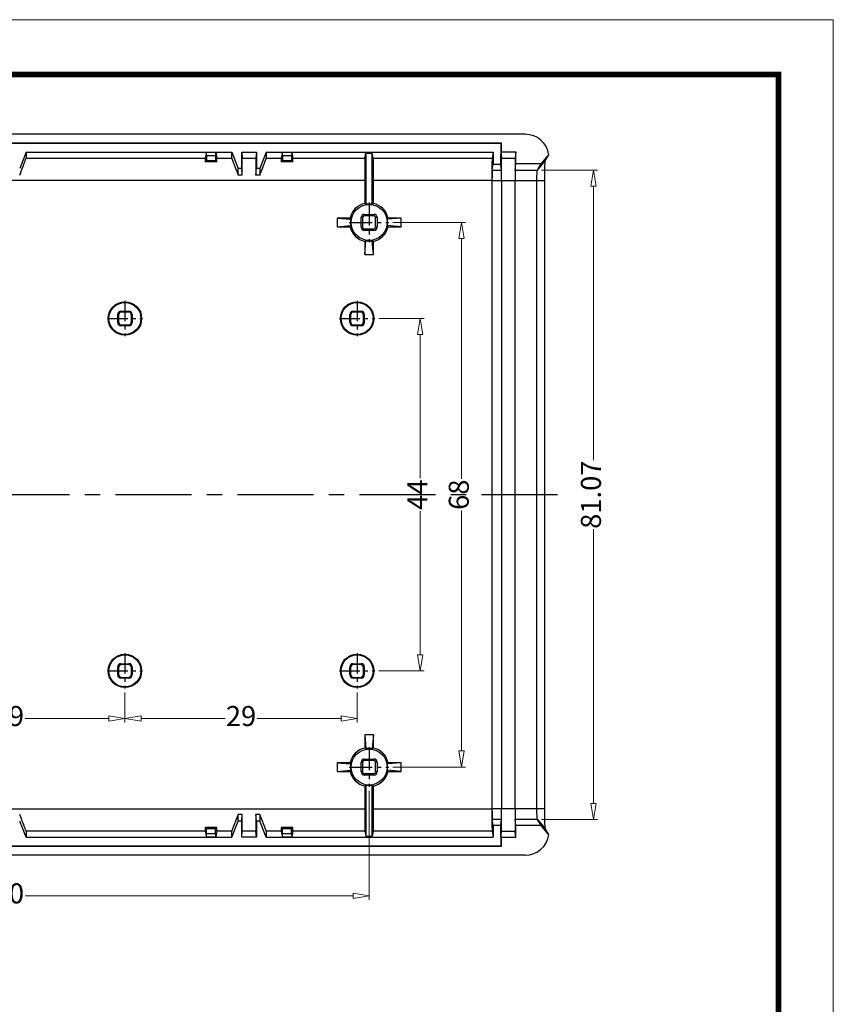
# Model space of a CAD drawing. Units: millimetres. Extents: x 630 to 1027, y 1243 to 1519.
# Drawn here: x 925 to 1027, y 1396 to 1519 of the extents above; entities that cross this region are included whole.
import ezdxf
from ezdxf.enums import TextEntityAlignment as Align

# ---------------------------------------------------------------- set-up
doc = ezdxf.new("R2010")
doc.units = ezdxf.units.MM
doc.linetypes.add('CENTER', pattern=[50.8, 31.75, -6.35, 6.35, -6.35])
doc.layers.add('DIM', color=3, linetype='Continuous', lineweight=13)
doc.layers.add('from', color=7, linetype='Continuous', lineweight=13)
doc.styles.add('ROMAND', font='romand.shx', dxfattribs={"width": 0.75, "bigfont": 'gbcbig.shx'})
doc.styles.add('宋体', font='SimSun.ttf')
doc.dimstyles.new('YanXiu', dxfattribs={"dimtxt": 2.5, "dimasz": 2.2, "dimexe": 1, "dimexo": 0, "dimgap": 0.66, "dimtad": 0, "dimzin": 9, "dimdsep": 46, "dimtxsty": 'ROMAND', "dimblk": 'CLOSEDBLANK', "dimcen": 0, "dimclrd": 3, "dimclre": 3, "dimclrt": 7, "dimazin": 2, "dimtfac": 1, "dimtofl": 0, "dimtmove": 0, "dimatfit": 3, "dimldrblk": 'CLOSEDBLANK', "dimfxl": 0, "dimlwd": 5, "dimlwe": 5, "dimarcsym": 0})

# ---------------------------------------------------------------- blocks, each defined once
blk = doc.blocks.new('TK-D')
at = {"layer": 'from'}
blk.add_lwpolyline([(-594.5, -413.12), (594.5, -413.12), (594.5, 413.12), (-594.5, 413.12)], close=True, dxfattribs=at)
at = {"layer": 'from', "const_width": 2.05}
blk.add_lwpolyline([(-574.01, -392.63), (-574.01, 392.63), (574.01, 392.63), (574.01, -392.63), (-574.01, -392.63)], dxfattribs=at)
at = {"layer": 'from', "color": 6, "style": '宋体', "width": 0.7}
blk.add_attdef('40004', text='', height=8.32, dxfattribs=at).set_placement((430.84, -344.43), align=Align.MIDDLE)
blk = doc.blocks.new('_ClosedBlank')
at = {"color": 0, "linetype": 'ByBlock', "lineweight": -2}
for p, q in [((-1, 0.167), (0, 0)), ((-1, 0.167), (-1, -0.167)), ((0, 0), (-1, -0.167))]:
    blk.add_line(p, q, dxfattribs=at)
blk = doc.blocks.new('*D31')
at = {"layer": 'Defpoints', "color": 0}
for p in [(990.1, 1499.98), (997.12, 1499.98), (990.1, 1418.91)]:
    blk.add_point(p, dxfattribs=at)
at = {"layer": 'DIM', "color": 3, "lineweight": 5}
for p, q in [((990.6, 1499.98), (997.62, 1499.98)), ((997.12, 1497.98), (997.12, 1463.74)), ((997.12, 1420.91), (997.12, 1455.15)), ((990.6, 1418.91), (997.62, 1418.91))]:
    blk.add_line(p, q, dxfattribs=at)
at = {"layer": 'DIM', "color": 3, "lineweight": 5, "xscale": 2, "yscale": 2, "zscale": 2}
for p, rotation in [((997.12, 1499.98), 90), ((997.12, 1418.91), 270)]:
    blk.add_blockref('_ClosedBlank', p, dxfattribs=dict(at, rotation=rotation))
at = {"layer": 'DIM', "color": 7, "insert": (997.12, 1459.45), "char_height": 2.5, "attachment_point": 5, "rotation": 90, "style": 'ROMAND'}
blk.add_mtext('81.07', dxfattribs=at)
blk = doc.blocks.new('*D18')
at = {"layer": 'Defpoints', "color": 0}
for p in [(969.79, 1481.45), (969.79, 1437.45), (975.45, 1437.45)]:
    blk.add_point(p, dxfattribs=at)
at = {"layer": 'DIM', "color": 3, "lineweight": 5}
for p, q in [((970.28, 1481.45), (975.95, 1481.45)), ((975.45, 1479.45), (975.45, 1461.51)), ((975.45, 1439.45), (975.45, 1457.39)), ((970.28, 1437.45), (975.95, 1437.45))]:
    blk.add_line(p, q, dxfattribs=at)
at = {"layer": 'DIM', "color": 3, "lineweight": 5, "xscale": 2, "yscale": 2, "zscale": 2}
for p, rotation in [((975.45, 1481.45), 90), ((975.45, 1437.45), 270)]:
    blk.add_blockref('_ClosedBlank', p, dxfattribs=dict(at, rotation=rotation))
at = {"layer": 'DIM', "color": 7, "insert": (975.45, 1459.45), "char_height": 2.5, "attachment_point": 5, "rotation": 90, "style": 'ROMAND'}
blk.add_mtext('44', dxfattribs=at)
blk = doc.blocks.new('*D19')
at = {"layer": 'Defpoints', "color": 0}
for p in [(971.56, 1493.45), (971.56, 1425.45), (980.61, 1425.45)]:
    blk.add_point(p, dxfattribs=at)
at = {"layer": 'DIM', "color": 3, "lineweight": 5}
for p, q in [((972.06, 1493.45), (981.11, 1493.45)), ((980.61, 1491.45), (980.61, 1461.42)), ((980.61, 1427.45), (980.61, 1457.48)), ((972.06, 1425.45), (981.11, 1425.45))]:
    blk.add_line(p, q, dxfattribs=at)
at = {"layer": 'DIM', "color": 3, "lineweight": 5, "xscale": 2, "yscale": 2, "zscale": 2}
for p, rotation in [((980.61, 1493.45), 90), ((980.61, 1425.45), 270)]:
    blk.add_blockref('_ClosedBlank', p, dxfattribs=dict(at, rotation=rotation))
at = {"layer": 'DIM', "color": 7, "insert": (980.61, 1459.45), "char_height": 2.5, "attachment_point": 5, "rotation": 90, "style": 'ROMAND'}
blk.add_mtext('68', dxfattribs=at)
blk = doc.blocks.new('*D20')
at = {"layer": 'Defpoints', "color": 0}
for p in [(879.09, 1422.97), (969.09, 1422.97), (879.09, 1409.35)]:
    blk.add_point(p, dxfattribs=at)
at = {"layer": 'DIM', "color": 3, "lineweight": 5}
for p, q in [((879.09, 1422.47), (879.09, 1408.85)), ((969.09, 1422.47), (969.09, 1408.85)), ((881.09, 1409.35), (922.07, 1409.35)), ((967.09, 1409.35), (926.1, 1409.35))]:
    blk.add_line(p, q, dxfattribs=at)
at = {"layer": 'DIM', "color": 3, "lineweight": 5, "xscale": 2, "yscale": 2, "zscale": 2, "rotation": 180}
blk.add_blockref('_ClosedBlank', (879.09, 1409.35), dxfattribs=at)
at = {"layer": 'DIM', "color": 3, "lineweight": 5, "xscale": 2, "yscale": 2, "zscale": 2}
blk.add_blockref('_ClosedBlank', (969.09, 1409.35), dxfattribs=at)
at = {"layer": 'DIM', "color": 7, "insert": (924.09, 1409.35), "char_height": 2.5, "attachment_point": 5, "style": 'ROMAND'}
blk.add_mtext('90', dxfattribs=at)
blk = doc.blocks.new('*D21')
at = {"layer": 'Defpoints', "color": 0}
for p in [(938.59, 1435.25), (967.59, 1435.25), (938.59, 1431.49)]:
    blk.add_point(p, dxfattribs=at)
at = {"layer": 'DIM', "color": 3, "lineweight": 5}
for p, q in [((938.59, 1434.75), (938.59, 1430.99)), ((967.59, 1434.75), (967.59, 1430.99)), ((940.59, 1431.49), (951.11, 1431.49)), ((965.59, 1431.49), (955.06, 1431.49))]:
    blk.add_line(p, q, dxfattribs=at)
at = {"layer": 'DIM', "color": 3, "lineweight": 5, "xscale": 2, "yscale": 2, "zscale": 2, "rotation": 180}
blk.add_blockref('_ClosedBlank', (938.59, 1431.49), dxfattribs=at)
at = {"layer": 'DIM', "color": 3, "lineweight": 5, "xscale": 2, "yscale": 2, "zscale": 2}
blk.add_blockref('_ClosedBlank', (967.59, 1431.49), dxfattribs=at)
at = {"layer": 'DIM', "color": 7, "insert": (953.09, 1431.49), "char_height": 2.5, "attachment_point": 5, "style": 'ROMAND'}
blk.add_mtext('29', dxfattribs=at)
blk = doc.blocks.new('*D22')
at = {"layer": 'Defpoints', "color": 0}
for p in [(909.59, 1435.25), (938.59, 1435.25), (909.59, 1431.49)]:
    blk.add_point(p, dxfattribs=at)
at = {"layer": 'DIM', "color": 3, "lineweight": 5}
for p, q in [((909.59, 1434.75), (909.59, 1430.99)), ((938.59, 1434.75), (938.59, 1430.99)), ((911.59, 1431.49), (922.11, 1431.49)), ((936.59, 1431.49), (926.06, 1431.49))]:
    blk.add_line(p, q, dxfattribs=at)
at = {"layer": 'DIM', "color": 3, "lineweight": 5, "xscale": 2, "yscale": 2, "zscale": 2, "rotation": 180}
blk.add_blockref('_ClosedBlank', (909.59, 1431.49), dxfattribs=at)
at = {"layer": 'DIM', "color": 3, "lineweight": 5, "xscale": 2, "yscale": 2, "zscale": 2}
blk.add_blockref('_ClosedBlank', (938.59, 1431.49), dxfattribs=at)
at = {"layer": 'DIM', "color": 7, "insert": (924.09, 1431.49), "char_height": 2.5, "attachment_point": 5, "style": 'ROMAND'}
blk.add_mtext('29', dxfattribs=at)

msp = doc.modelspace()

# ---------------------------------------------------------------- linework, layer by layer
at = {"color": 7, "linetype": 'Continuous'}
for p, q in [((988.588, 1504.448), (859.583, 1504.448)), ((985.622, 1503.346), (862.548, 1503.346)), ((985.562, 1503.286), (862.608, 1503.286)), ((985.556, 1500.698), (985.562, 1503.286)), ((985.622, 1503.346), (985.562, 1503.286)), ((985.622, 1502.248), (985.622, 1503.346)), ((926.235, 1502.196), (925.435, 1500.194)), ((926.235, 1502.196), (926.235, 1501.477)), ((926.235, 1502.196), (951.935, 1502.196)), ((926.235, 1501.477), (948.609, 1501.477)), ((948.762, 1501.173), (948.596, 1501.007)), ((948.752, 1502.196), (948.609, 1501.477)), ((948.752, 1502.196), (948.759, 1502.17)), ((948.762, 1501.756), (948.759, 1502.17)), ((949.912, 1502.17), (948.759, 1502.17)), ((948.762, 1501.756), (948.762, 1501.173)), ((949.908, 1501.756), (948.762, 1501.756)), ((948.762, 1501.173), (949.908, 1501.173)), ((949.912, 1502.17), (949.908, 1501.756)), ((949.908, 1501.756), (949.908, 1501.173)), ((949.908, 1501.173), (950.074, 1501.007)), ((949.918, 1502.196), (949.912, 1502.17)), ((949.918, 1502.196), (950.062, 1501.477)), ((950.062, 1501.477), (951.935, 1501.477)), ((951.935, 1501.477), (951.935, 1502.196)), ((951.935, 1502.196), (952.735, 1500.194)), ((953.168, 1500.194), (953.168, 1502.196)), ((953.168, 1502.196), (953.226, 1501.477)), ((953.168, 1502.196), (955.002, 1502.196)), ((953.226, 1501.477), (954.945, 1501.477)), ((955.002, 1502.196), (954.945, 1501.477)), ((955.002, 1502.196), (955.002, 1500.194)), ((956.235, 1502.196), (955.435, 1500.194)), ((956.235, 1502.196), (956.235, 1501.477)), ((956.235, 1502.196), (984.59, 1502.196)), ((956.235, 1501.477), (958.109, 1501.477)), ((958.262, 1501.173), (958.096, 1501.007)), ((958.252, 1502.196), (958.109, 1501.477)), ((958.252, 1502.196), (958.259, 1502.17)), ((958.262, 1501.756), (958.259, 1502.17)), ((959.412, 1502.17), (958.259, 1502.17)), ((958.262, 1501.756), (958.262, 1501.173)), ((959.408, 1501.756), (958.262, 1501.756)), ((958.262, 1501.173), (959.408, 1501.173)), ((959.412, 1502.17), (959.408, 1501.756)), ((959.408, 1501.756), (959.408, 1501.173)), ((959.408, 1501.173), (959.574, 1501.007)), ((959.418, 1502.196), (959.412, 1502.17)), ((959.418, 1502.196), (959.562, 1501.477)), ((959.562, 1501.477), (968.566, 1501.477)), ((968.566, 1501.477), (968.685, 1502.072)), ((968.685, 1502.072), (968.685, 1495.707)), ((968.685, 1502.072), (969.485, 1502.072)), ((969.604, 1501.477), (969.485, 1502.072)), ((969.485, 1495.707), (969.485, 1502.072)), ((969.604, 1501.477), (984.446, 1501.477)), ((984.59, 1502.196), (984.446, 1501.477)), ((984.59, 1502.196), (984.59, 1500.698)), ((985.556, 1502.198), (985.613, 1501.479)), ((985.622, 1502.248), (985.559, 1502.198)), ((985.613, 1501.479), (987.332, 1501.479)), ((985.622, 1502.248), (987.393, 1502.248)), ((987.393, 1502.248), (987.332, 1501.479)), ((987.393, 1500.748), (987.393, 1502.248)), ((990.101, 1499.982), (991.089, 1501.131)), ((990.561, 1500.748), (991.551, 1501.901)), ((991.089, 1501.131), (991.551, 1501.901)), ((950.074, 1501.007), (948.596, 1501.007)), ((952.735, 1499.362), (952.735, 1500.194)), ((953.168, 1500.194), (952.735, 1500.194)), ((953.235, 1499.362), (953.168, 1500.194)), ((954.935, 1499.362), (955.002, 1500.194)), ((955.435, 1500.194), (955.002, 1500.194)), ((955.435, 1500.194), (955.435, 1499.362)), ((959.574, 1501.007), (958.096, 1501.007)), ((984.446, 1499.982), (984.59, 1500.698)), ((984.446, 1499.982), (985.613, 1499.982)), ((984.59, 1500.698), (985.556, 1500.698)), ((985.613, 1499.982), (985.556, 1500.698)), ((987.332, 1499.982), (987.393, 1500.748)), ((987.332, 1499.982), (990.101, 1499.982)), ((990.561, 1500.748), (987.393, 1500.748)), ((990.101, 1499.982), (990.561, 1500.748)), ((968.543, 1498.68), (879.627, 1498.68)), ((953.235, 1499.362), (952.735, 1499.362)), ((955.435, 1499.362), (954.935, 1499.362)), ((968.543, 1498.68), (968.543, 1495.823)), ((969.627, 1495.823), (969.627, 1498.68)), ((984.422, 1498.68), (969.627, 1498.68)), ((984.422, 1498.68), (984.422, 1420.217)), ((984.436, 1498.683), (984.436, 1420.214)), ((984.436, 1498.683), (991.04, 1498.68)), ((985.617, 1498.683), (985.617, 1420.214)), ((987.322, 1420.215), (987.322, 1498.682)), ((990.051, 1420.214), (990.051, 1498.683)), ((991.04, 1420.217), (991.04, 1498.68)), ((965.085, 1493.991), (965.085, 1492.906)), ((966.71, 1493.991), (965.085, 1493.991)), ((965.085, 1493.991), (966.77, 1493.848)), ((966.77, 1493.848), (966.77, 1493.048)), ((966.827, 1493.848), (966.77, 1493.848)), ((968.085, 1492.848), (968.085, 1494.048)), ((968.275, 1494.048), (968.085, 1494.048)), ((968.275, 1494.048), (968.275, 1492.848)), ((968.485, 1494.258), (968.485, 1494.448)), ((968.485, 1494.448), (969.685, 1494.448)), ((969.685, 1494.258), (968.485, 1494.258)), ((969.685, 1494.448), (969.685, 1494.258)), ((969.895, 1492.848), (969.895, 1494.048)), ((970.085, 1494.048), (969.895, 1494.048)), ((970.085, 1494.048), (970.085, 1492.848)), ((971.401, 1493.848), (971.344, 1493.848)), ((973.085, 1493.991), (971.401, 1493.848)), ((971.401, 1493.048), (971.401, 1493.848)), ((973.085, 1493.991), (971.46, 1493.991)), ((973.085, 1492.906), (973.085, 1493.991)), ((965.085, 1492.906), (966.77, 1493.048)), ((965.085, 1492.906), (966.71, 1492.906)), ((966.77, 1493.048), (966.827, 1493.048)), ((968.085, 1492.848), (968.275, 1492.848)), ((968.485, 1492.448), (968.485, 1492.639)), ((968.485, 1492.639), (969.685, 1492.639)), ((969.685, 1492.448), (968.485, 1492.448)), ((969.685, 1492.448), (969.685, 1492.639)), ((970.085, 1492.848), (969.895, 1492.848)), ((971.344, 1493.048), (971.401, 1493.048)), ((973.085, 1492.906), (971.401, 1493.048)), ((971.46, 1492.906), (973.085, 1492.906)), ((968.543, 1489.448), (968.685, 1491.133)), ((968.543, 1491.074), (968.543, 1489.448)), ((968.685, 1491.19), (968.685, 1491.133)), ((968.685, 1491.133), (969.485, 1491.133)), ((969.485, 1491.133), (969.485, 1491.19)), ((969.627, 1489.448), (969.485, 1491.133)), ((969.627, 1489.448), (969.627, 1491.074)), ((968.543, 1489.448), (969.627, 1489.448)), ((937.685, 1480.948), (937.685, 1481.948)), ((937.781, 1481.852), (937.685, 1481.948)), ((937.781, 1481.852), (937.781, 1481.044)), ((938.181, 1482.252), (938.085, 1482.348)), ((938.085, 1482.348), (939.085, 1482.348)), ((938.989, 1482.252), (938.181, 1482.252)), ((939.085, 1482.348), (938.989, 1482.252)), ((939.485, 1481.948), (939.389, 1481.852)), ((939.389, 1481.044), (939.389, 1481.852)), ((939.485, 1481.948), (939.485, 1480.948)), ((966.685, 1480.948), (966.685, 1481.948)), ((966.781, 1481.852), (966.685, 1481.948)), ((966.781, 1481.852), (966.781, 1481.044)), ((967.085, 1482.348), (968.085, 1482.348)), ((967.181, 1482.252), (967.085, 1482.348)), ((967.989, 1482.252), (967.181, 1482.252)), ((968.085, 1482.348), (967.989, 1482.252)), ((968.485, 1481.948), (968.389, 1481.852)), ((968.389, 1481.044), (968.389, 1481.852)), ((968.485, 1481.948), (968.485, 1480.948)), ((937.685, 1480.948), (937.781, 1481.044)), ((938.085, 1480.548), (938.181, 1480.644)), ((939.085, 1480.548), (938.085, 1480.548)), ((938.181, 1480.644), (938.989, 1480.644)), ((939.085, 1480.548), (938.989, 1480.644)), ((939.485, 1480.948), (939.389, 1481.044)), ((966.685, 1480.948), (966.781, 1481.044)), ((967.085, 1480.548), (967.181, 1480.644)), ((968.085, 1480.548), (967.085, 1480.548)), ((967.181, 1480.644), (967.989, 1480.644)), ((968.085, 1480.548), (967.989, 1480.644)), ((968.485, 1480.948), (968.389, 1481.044)), ((938.085, 1438.348), (939.085, 1438.348)), ((938.085, 1438.348), (938.181, 1438.252)), ((939.085, 1438.348), (938.989, 1438.252)), ((967.085, 1438.348), (968.085, 1438.348)), ((967.085, 1438.348), (967.181, 1438.252)), ((968.085, 1438.348), (967.989, 1438.252)), ((937.685, 1436.948), (937.685, 1437.948)), ((937.685, 1437.948), (937.781, 1437.852)), ((937.781, 1437.852), (937.781, 1437.044)), ((938.989, 1438.252), (938.181, 1438.252)), ((939.485, 1437.948), (939.389, 1437.852)), ((939.389, 1437.044), (939.389, 1437.852)), ((939.485, 1437.948), (939.485, 1436.948)), ((966.685, 1436.948), (966.685, 1437.948)), ((966.685, 1437.948), (966.781, 1437.852)), ((966.781, 1437.852), (966.781, 1437.044)), ((967.989, 1438.252), (967.181, 1438.252)), ((968.485, 1437.948), (968.389, 1437.852)), ((968.389, 1437.044), (968.389, 1437.852)), ((968.485, 1437.948), (968.485, 1436.948)), ((937.781, 1437.044), (937.685, 1436.948)), ((938.181, 1436.644), (938.085, 1436.548)), ((939.085, 1436.548), (938.085, 1436.548)), ((938.181, 1436.644), (938.989, 1436.644)), ((939.085, 1436.548), (938.989, 1436.644)), ((939.485, 1436.948), (939.389, 1437.044)), ((966.781, 1437.044), (966.685, 1436.948)), ((967.181, 1436.644), (967.085, 1436.548)), ((968.085, 1436.548), (967.085, 1436.548)), ((967.181, 1436.644), (967.989, 1436.644)), ((968.085, 1436.548), (967.989, 1436.644)), ((968.485, 1436.948), (968.389, 1437.044)), ((968.543, 1429.448), (968.543, 1427.823)), ((968.543, 1429.448), (968.685, 1427.764)), ((969.627, 1429.448), (968.543, 1429.448)), ((969.627, 1429.448), (969.485, 1427.764)), ((969.627, 1427.823), (969.627, 1429.448)), ((968.685, 1427.764), (968.685, 1427.707)), ((969.485, 1427.764), (968.685, 1427.764)), ((969.485, 1427.707), (969.485, 1427.764)), ((968.085, 1424.848), (968.085, 1426.048)), ((968.085, 1426.048), (968.275, 1426.048)), ((968.275, 1426.048), (968.275, 1424.848)), ((968.485, 1426.448), (968.485, 1426.258)), ((968.485, 1426.448), (969.685, 1426.448)), ((969.685, 1426.258), (968.485, 1426.258)), ((969.685, 1426.448), (969.685, 1426.258)), ((969.895, 1424.848), (969.895, 1426.048)), ((970.085, 1426.048), (969.895, 1426.048)), ((970.085, 1426.048), (970.085, 1424.848)), ((965.085, 1425.991), (965.085, 1424.906)), ((966.71, 1425.991), (965.085, 1425.991)), ((965.085, 1425.991), (966.77, 1425.848)), ((965.085, 1424.906), (966.77, 1425.048)), ((965.085, 1424.906), (966.71, 1424.906)), ((966.77, 1425.848), (966.77, 1425.048)), ((966.827, 1425.848), (966.77, 1425.848)), ((966.77, 1425.048), (966.827, 1425.048)), ((968.275, 1424.848), (968.085, 1424.848)), ((970.085, 1424.848), (969.895, 1424.848)), ((971.401, 1425.848), (971.344, 1425.848)), ((971.344, 1425.048), (971.401, 1425.048)), ((973.085, 1425.991), (971.401, 1425.848)), ((971.401, 1425.048), (971.401, 1425.848)), ((973.085, 1424.906), (971.401, 1425.048)), ((973.085, 1425.991), (971.46, 1425.991)), ((971.46, 1424.906), (973.085, 1424.906)), ((973.085, 1424.906), (973.085, 1425.991)), ((968.485, 1424.639), (968.485, 1424.448)), ((968.485, 1424.639), (969.685, 1424.639)), ((969.685, 1424.448), (968.485, 1424.448)), ((969.685, 1424.448), (969.685, 1424.639)), ((968.543, 1423.074), (968.543, 1420.217)), ((968.685, 1423.19), (968.685, 1416.825)), ((969.485, 1416.825), (969.485, 1423.19)), ((969.627, 1420.217), (969.627, 1423.074)), ((879.627, 1420.217), (968.543, 1420.217)), ((969.627, 1420.217), (984.422, 1420.217)), ((991.04, 1420.217), (984.436, 1420.214)), ((926.235, 1416.701), (925.435, 1418.703)), ((951.935, 1416.701), (952.735, 1418.703)), ((953.235, 1419.535), (952.735, 1419.535)), ((952.735, 1418.703), (952.735, 1419.535)), ((953.168, 1418.703), (952.735, 1418.703)), ((953.168, 1418.703), (953.235, 1419.535)), ((953.168, 1416.701), (953.168, 1418.703)), ((955.435, 1419.535), (954.935, 1419.535)), ((955.002, 1418.703), (954.935, 1419.535)), ((955.435, 1418.703), (955.002, 1418.703)), ((955.002, 1418.703), (955.002, 1416.701)), ((955.435, 1419.535), (955.435, 1418.703)), ((956.235, 1416.701), (955.435, 1418.703)), ((984.59, 1418.199), (984.446, 1418.915)), ((985.613, 1418.915), (984.446, 1418.915)), ((985.556, 1418.199), (985.613, 1418.915)), ((987.393, 1418.148), (987.332, 1418.915)), ((990.101, 1418.915), (987.332, 1418.915)), ((990.101, 1418.915), (991.089, 1417.765)), ((990.561, 1418.148), (990.101, 1418.915)), ((950.074, 1417.89), (948.596, 1417.89)), ((948.762, 1417.723), (948.596, 1417.89)), ((949.908, 1417.723), (948.762, 1417.723)), ((948.762, 1417.141), (948.762, 1417.723)), ((949.908, 1417.723), (950.074, 1417.89)), ((949.908, 1417.141), (949.908, 1417.723)), ((959.574, 1417.89), (958.096, 1417.89)), ((958.262, 1417.723), (958.096, 1417.89)), ((959.408, 1417.723), (958.262, 1417.723)), ((958.262, 1417.141), (958.262, 1417.723)), ((959.408, 1417.723), (959.574, 1417.89)), ((959.408, 1417.141), (959.408, 1417.723)), ((984.59, 1418.199), (984.59, 1416.701)), ((984.59, 1418.199), (985.556, 1418.199)), ((985.562, 1415.611), (985.556, 1418.199)), ((987.393, 1416.648), (987.393, 1418.148)), ((990.561, 1418.148), (987.393, 1418.148)), ((991.551, 1416.995), (990.561, 1418.148)), ((991.551, 1416.995), (991.089, 1417.765)), ((948.609, 1417.42), (926.235, 1417.42)), ((926.235, 1417.42), (926.235, 1416.701)), ((926.235, 1416.701), (951.935, 1416.701)), ((948.609, 1417.42), (948.752, 1416.701)), ((948.752, 1416.701), (948.759, 1416.727)), ((948.759, 1416.727), (948.762, 1417.141)), ((948.759, 1416.727), (949.912, 1416.727)), ((948.762, 1417.141), (949.908, 1417.141)), ((949.908, 1417.141), (949.912, 1416.727)), ((949.918, 1416.701), (949.912, 1416.727)), ((950.062, 1417.42), (949.918, 1416.701)), ((951.935, 1417.42), (950.062, 1417.42)), ((951.935, 1416.701), (951.935, 1417.42)), ((953.168, 1416.701), (953.226, 1417.42)), ((955.002, 1416.701), (953.168, 1416.701)), ((954.945, 1417.42), (953.226, 1417.42)), ((955.002, 1416.701), (954.945, 1417.42)), ((958.109, 1417.42), (956.235, 1417.42)), ((956.235, 1417.42), (956.235, 1416.701)), ((956.235, 1416.701), (984.59, 1416.701)), ((958.109, 1417.42), (958.252, 1416.701)), ((958.252, 1416.701), (958.259, 1416.727)), ((958.259, 1416.727), (958.262, 1417.141)), ((958.259, 1416.727), (959.412, 1416.727)), ((958.262, 1417.141), (959.408, 1417.141)), ((959.408, 1417.141), (959.412, 1416.727)), ((959.418, 1416.701), (959.412, 1416.727)), ((959.562, 1417.42), (959.418, 1416.701)), ((968.566, 1417.42), (959.562, 1417.42)), ((968.566, 1417.42), (968.685, 1416.825)), ((968.685, 1416.825), (969.485, 1416.825)), ((969.604, 1417.42), (969.485, 1416.825)), ((984.446, 1417.42), (969.604, 1417.42)), ((984.446, 1417.42), (984.59, 1416.701)), ((985.556, 1416.699), (985.613, 1417.418)), ((985.622, 1416.648), (985.559, 1416.699)), ((987.332, 1417.418), (985.613, 1417.418)), ((985.622, 1415.55), (985.622, 1416.648)), ((987.393, 1416.648), (985.622, 1416.648)), ((987.393, 1416.648), (987.332, 1417.418)), ((862.548, 1415.55), (985.622, 1415.55)), ((862.608, 1415.611), (985.562, 1415.611)), ((985.622, 1415.55), (985.562, 1415.611)), ((988.588, 1414.448), (859.583, 1414.448))]:
    msp.add_line(p, q, dxfattribs=at)
at = {"color": 1, "linetype": 'CENTER', "ltscale": 0.09}
for p, q in [((969.085, 1495.923), (969.085, 1490.973)), ((966.61, 1493.448), (971.56, 1493.448)), ((969.085, 1427.923), (969.085, 1422.973)), ((966.61, 1425.448), (971.56, 1425.448))]:
    msp.add_line(p, q, dxfattribs=at)
at = {"color": 1, "linetype": 'CENTER', "ltscale": 0.08}
for p, q in [((938.585, 1483.648), (938.585, 1479.248)), ((967.585, 1483.648), (967.585, 1479.248)), ((936.385, 1481.448), (940.785, 1481.448)), ((965.385, 1481.448), (969.785, 1481.448)), ((938.585, 1439.648), (938.585, 1435.248)), ((967.585, 1439.648), (967.585, 1435.248)), ((936.385, 1437.448), (940.785, 1437.448)), ((965.385, 1437.448), (969.785, 1437.448))]:
    msp.add_line(p, q, dxfattribs=at)
at = {"color": 1, "linetype": 'CENTER', "ltscale": 0.3}
msp.add_line((992.63, 1459.448), (855.54, 1459.448), dxfattribs=at)
at = {"color": 7, "linetype": 'Continuous'}
for centre, radius in [((969.085, 1493.448), 2.25), ((938.585, 1481.448), 2.087), ((938.585, 1481.448), 2), ((967.585, 1481.448), 2.087), ((967.585, 1481.448), 2), ((938.585, 1437.448), 2.087), ((938.585, 1437.448), 2), ((967.585, 1437.448), 2.087), ((967.585, 1437.448), 2), ((969.085, 1425.448), 2.25)]:
    msp.add_circle(centre, radius, dxfattribs=at)
for centre, radius, start, end in [((969.085, 1493.448), 2.436, 102.86229, 167.13771), ((963.863, 1489.952), 7.508, 50.03652, 51.43852), ((969.085, 1493.448), 2.294, 79.95651, 100.04349), ((974.26, 1490.01), 7.434, 128.55442, 129.97055), ((969.085, 1493.448), 2.436, 12.86229, 77.13771), ((972.524, 1498.624), 7.434, 218.55442, 219.97055), ((969.085, 1493.448), 2.294, 169.95651, 190.04349), ((968.485, 1494.048), 0.4, 90, 180), ((968.485, 1494.048), 0.21, 90, 180), ((969.685, 1494.048), 0.4, 0, 90), ((969.685, 1494.048), 0.21, 0, 90), ((965.589, 1498.671), 7.508, 320.03651, 321.43851), ((969.085, 1493.448), 2.294, 349.95651, 10.04349), ((972.582, 1488.226), 7.508, 140.03651, 141.43851), ((969.085, 1493.448), 2.436, 192.86229, 257.13771), ((968.485, 1492.848), 0.4, 180, 270), ((968.485, 1492.848), 0.21, 180, 270), ((969.085, 1493.448), 2.436, 282.86229, 347.13771), ((969.685, 1492.848), 0.21, 270, 0), ((969.685, 1492.848), 0.4, 270, 0), ((965.647, 1488.273), 7.434, 38.55442, 39.97055), ((963.91, 1496.887), 7.434, 308.55442, 309.97055), ((969.085, 1493.448), 2.294, 259.95651, 280.04349), ((974.308, 1496.945), 7.508, 230.03652, 231.43852), ((969.085, 1425.448), 2.436, 102.86229, 167.13771), ((963.863, 1421.952), 7.508, 50.03652, 51.43852), ((969.085, 1425.448), 2.294, 79.95651, 100.04349), ((974.26, 1422.01), 7.434, 128.55442, 129.97055), ((969.085, 1425.448), 2.436, 12.86229, 77.13771), ((968.485, 1426.048), 0.4, 90, 180), ((968.485, 1426.048), 0.21, 90, 180), ((969.685, 1426.048), 0.4, 0, 90), ((969.685, 1426.048), 0.21, 0, 90), ((972.524, 1430.624), 7.434, 218.55442, 219.97055), ((972.582, 1420.226), 7.508, 140.03651, 141.43851), ((969.085, 1425.448), 2.436, 192.86229, 257.13771), ((969.085, 1425.448), 2.294, 169.95651, 190.04349), ((968.485, 1424.848), 0.4, 180, 270), ((968.485, 1424.848), 0.21, 180, 270), ((969.085, 1425.448), 2.436, 282.86229, 347.13771), ((969.685, 1424.848), 0.21, 270, 0), ((969.685, 1424.848), 0.4, 270, 0), ((965.589, 1430.671), 7.508, 320.03651, 321.43851), ((969.085, 1425.448), 2.294, 349.95651, 10.04349), ((965.647, 1420.273), 7.434, 38.55442, 39.97055), ((963.91, 1428.887), 7.434, 308.55442, 309.97055), ((969.085, 1425.448), 2.294, 259.95651, 280.04349), ((974.308, 1428.945), 7.508, 230.03652, 231.43852)]:
    msp.add_arc(centre, radius, start, end, dxfattribs=at)
for centre, major_axis, ratio, start_param, end_param in [((988.584, 1501.445), (-1.545, -2.576), 0.9987065, 2.2628153, 3.6812621), ((925.115, 1498.68), (-1.119, -2.8), 0.0150446, 1.8229284, 3.103973), ((948.61, 1498.68), (0, -2.8), 0.0087269, -3.0979594, -2.5520679), ((950.061, 1498.68), (0, -2.8), 0.0087269, 2.5520679, 3.0979594), ((953.055, 1498.68), (1.119, -2.8), 0.0150446, -3.103973, -1.8229284), ((953.225, 1498.68), (0, -2.8), 0.0034907, 1.8169148, 3.0979594), ((954.945, 1498.68), (0, -2.8), 0.0034907, -3.0979594, -1.8169148), ((955.115, 1498.68), (-1.119, -2.8), 0.0150446, 1.8229284, 3.103973), ((958.11, 1498.68), (0, -2.8), 0.0087269, -3.0979594, -2.5520679), ((959.561, 1498.68), (0, -2.8), 0.0087269, 2.5520679, 3.0979594), ((968.567, 1498.68), (0, -2.8), 0.0087269, -3.0979594, -1.5707963), ((969.603, 1498.68), (0, -2.8), 0.0087269, 1.5707963, 3.0979594), ((984.447, 1498.68), (0, -2.8), 0.0087269, -3.0979594, -1.5707963), ((985.613, 1498.682), (0, -2.8), 0.0034907, 1.5707963, 3.0979594), ((987.332, 1498.682), (0, -2.8), 0.0034907, -3.0979594, -1.5707963), ((984.447, 1498.683), (0, -1.3), 0.0087269, -3.0979594, -1.5707963), ((985.613, 1498.683), (0, -1.3), 0.0034907, 1.5707963, 3.0979594), ((987.332, 1498.683), (0, -1.3), 0.0034907, -3.0979594, -1.5707963), ((938.085, 1481.948), (0.283, -0.283), 0.9996955, 2.3563468, 3.9268385), ((938.181, 1481.852), (-0.283, 0.283), 0.9996955, -0.7852459, 0.7852459), ((938.989, 1481.852), (-0.283, -0.283), 0.9996955, 2.3563468, 3.9268385), ((939.085, 1481.948), (-0.283, -0.283), 0.9996955, 2.3563468, 3.9268385), ((967.085, 1481.948), (0.283, -0.283), 0.9996955, 2.3563468, 3.9268385), ((967.181, 1481.852), (-0.283, 0.283), 0.9996955, -0.7852459, 0.7852459), ((967.989, 1481.852), (-0.283, -0.283), 0.9996955, 2.3563468, 3.9268385), ((968.085, 1481.948), (-0.283, -0.283), 0.9996955, 2.3563468, 3.9268385), ((938.085, 1480.948), (-0.283, -0.283), 0.9996955, -0.7852459, 0.7852459), ((938.181, 1481.044), (0.283, 0.283), 0.9996955, 2.3563468, 3.9268385), ((938.989, 1481.044), (-0.283, 0.283), 0.9996955, 2.3563468, 3.9268385), ((939.085, 1480.948), (0.283, -0.283), 0.9996955, -0.7852459, 0.7852459), ((967.085, 1480.948), (-0.283, -0.283), 0.9996955, -0.7852459, 0.7852459), ((967.181, 1481.044), (0.283, 0.283), 0.9996955, 2.3563468, 3.9268385), ((967.989, 1481.044), (-0.283, 0.283), 0.9996955, 2.3563468, 3.9268385), ((968.085, 1480.948), (0.283, -0.283), 0.9996955, -0.7852459, 0.7852459), ((938.085, 1437.948), (0.283, -0.283), 0.9996955, 2.3563468, 3.9268385), ((939.085, 1437.948), (-0.283, -0.283), 0.9996955, 2.3563468, 3.9268385), ((967.085, 1437.948), (0.283, -0.283), 0.9996955, 2.3563468, 3.9268385), ((968.085, 1437.948), (-0.283, -0.283), 0.9996955, 2.3563468, 3.9268385), ((938.181, 1437.852), (0.283, -0.283), 0.9996955, 2.3563468, 3.9268385), ((938.989, 1437.852), (-0.283, -0.283), 0.9996955, 2.3563468, 3.9268385), ((967.181, 1437.852), (0.283, -0.283), 0.9996955, 2.3563468, 3.9268385), ((967.989, 1437.852), (-0.283, -0.283), 0.9996955, 2.3563468, 3.9268385), ((938.085, 1436.948), (-0.283, -0.283), 0.9996955, -0.7852459, 0.7852459), ((938.181, 1437.044), (-0.283, -0.283), 0.9996955, -0.7852459, 0.7852459), ((938.989, 1437.044), (-0.283, 0.283), 0.9996955, 2.3563468, 3.9268385), ((939.085, 1436.948), (0.283, -0.283), 0.9996955, -0.7852459, 0.7852459), ((967.085, 1436.948), (-0.283, -0.283), 0.9996955, -0.7852459, 0.7852459), ((967.181, 1437.044), (-0.283, -0.283), 0.9996955, -0.7852459, 0.7852459), ((967.989, 1437.044), (-0.283, 0.283), 0.9996955, 2.3563468, 3.9268385), ((968.085, 1436.948), (0.283, -0.283), 0.9996955, -0.7852459, 0.7852459), ((968.567, 1420.217), (0, -2.8), 0.0087269, -1.5707963, -0.0436332), ((969.603, 1420.217), (0, -2.8), 0.0087269, 0.0436332, 1.5707963), ((984.447, 1420.217), (0, -2.8), 0.0087269, -1.5707963, -0.0436332), ((984.447, 1420.214), (0, -1.3), 0.0087269, -1.5707963, -0.0436332), ((985.613, 1420.215), (0, -2.8), 0.0034907, 0.0436332, 1.5707963), ((985.613, 1420.214), (0, -1.3), 0.0034907, 0.0436332, 1.5707963), ((987.332, 1420.215), (0, -2.8), 0.0034907, -1.5707963, -0.0436332), ((987.332, 1420.214), (0, -1.3), 0.0034907, -1.5707963, -0.0436332), ((925.115, 1420.217), (1.119, -2.8), 0.0150446, 0.0376196, 1.3186642), ((953.055, 1420.217), (-1.119, -2.8), 0.0150446, -1.3186642, -0.0376196), ((953.225, 1420.217), (0, -2.8), 0.0034907, 0.0436332, 1.3246779), ((954.945, 1420.217), (0, -2.8), 0.0034907, -1.3246779, -0.0436332), ((955.115, 1420.217), (1.119, -2.8), 0.0150446, 0.0376196, 1.3186642), ((948.61, 1420.217), (0, -2.8), 0.0087269, -0.5895247, -0.0436332), ((950.061, 1420.217), (0, -2.8), 0.0087269, 0.0436332, 0.5895247), ((958.11, 1420.217), (0, -2.8), 0.0087269, -0.5895247, -0.0436332), ((959.561, 1420.217), (0, -2.8), 0.0087269, 0.0436332, 0.5895247), ((988.584, 1417.451), (-1.545, 2.576), 0.9987065, 2.6019232, 4.02037)]:
    msp.add_ellipse(centre, major_axis=major_axis, ratio=ratio, start_param=start_param, end_param=end_param, dxfattribs=at)
for points, start_tangent, end_tangent in [([(991.04, 1498.68), (991.041, 1499.283), (991.046, 1499.852), (991.053, 1500.349), (991.063, 1500.743), (991.075, 1501.008), (991.088, 1501.128)], (-0.0005634, 0.9999998), (0.2789875, 0.9602947)), ([(990.051, 1498.683), (990.052, 1499.006), (990.057, 1499.309), (990.065, 1499.573), (990.075, 1499.781), (990.087, 1499.919), (990.1, 1499.98)], (-0.0018298, 0.9999983), (0.5316978, 0.8469341)), ([(990.1, 1418.916), (990.087, 1418.977), (990.075, 1419.116), (990.065, 1419.323), (990.057, 1419.587), (990.052, 1419.891), (990.051, 1420.214)], (-0.5317091, 0.846927), (0.0018284, 0.9999983)), ([(991.088, 1417.768), (991.075, 1417.889), (991.063, 1418.154), (991.053, 1418.547), (991.046, 1419.045), (991.041, 1419.614), (991.04, 1420.217)], (-0.2789937, 0.9602929), (0.0005632, 0.9999998))]:
    msp.add_spline(points, degree=3, dxfattribs=dict(at, start_tangent=start_tangent, end_tangent=end_tangent))

# ---------------------------------------------------------------- block references
at = {"xscale": 0.3338330567189167, "yscale": 0.3338330567189167, "zscale": 0.3338330567189167}
msp.add_blockref('TK-D', (828.609, 1380.841), dxfattribs=at)

# ---------------------------------------------------------------- dimensions: what is measured, and where the dimension line sits
at = {"layer": 'DIM', "ltscale": 0.5}
dim = msp.add_linear_dim(base=(997.1216, 1499.9802), p1=(990.1011, 1418.9149), p2=(990.0999, 1499.9802), angle=90, dimstyle='YanXiu', override={"dimasz": 2, "dimexe": 0.49975, "dimexo": 0.49975, "dimgap": 0.49975}, dxfattribs=at)
dim.commit()
dim.dimension.update_dxf_attribs({"geometry": '*D31', "text_midpoint": (997.1216, 1459.4475)})
at = {"layer": 'DIM'}
dim = msp.add_linear_dim(base=(980.614, 1425.448), p1=(971.56, 1493.448), p2=(971.56, 1425.448), angle=270, dimstyle='YanXiu', override={"dimasz": 2, "dimexe": 0.49975, "dimexo": 0.49975, "dimgap": 0.49975}, dxfattribs=at)
dim.commit()
dim.dimension.update_dxf_attribs({"geometry": '*D19', "text_midpoint": (980.614, 1459.448)})
dim = msp.add_linear_dim(base=(975.453, 1437.448), p1=(969.785, 1481.448), p2=(969.785, 1437.448), angle=270, dimstyle='YanXiu', override={"dimasz": 2, "dimexe": 0.49975, "dimexo": 0.49975, "dimgap": 0.49975}, dxfattribs=at)
dim.commit()
dim.dimension.update_dxf_attribs({"geometry": '*D18', "text_midpoint": (975.453, 1459.448), "dimtype": 160})
for base, p1, p2, picture, middle in [((909.585, 1431.49), (938.585, 1435.248), (909.585, 1435.248), '*D22', (924.085, 1431.49)), ((938.585, 1431.49), (967.585, 1435.248), (938.585, 1435.248), '*D21', (953.085, 1431.49))]:
    dim = msp.add_linear_dim(base=base, p1=p1, p2=p2, dimstyle='YanXiu', override={"dimasz": 2, "dimexe": 0.49975, "dimexo": 0.49975, "dimgap": 0.49975}, dxfattribs=at)
    dim.commit()
    dim.dimension.update_dxf_attribs({"geometry": picture, "text_midpoint": middle})
dim = msp.add_linear_dim(base=(879.085, 1409.346), p1=(969.085, 1422.973), p2=(879.085, 1422.973), dimstyle='YanXiu', override={"dimasz": 2, "dimexe": 0.49975, "dimexo": 0.49975, "dimgap": 0.49975}, dxfattribs=at)
dim.commit()
dim.dimension.update_dxf_attribs({"geometry": '*D20', "text_midpoint": (924.085, 1409.346), "dimtype": 160})

doc.saveas('drawing.dxf')
